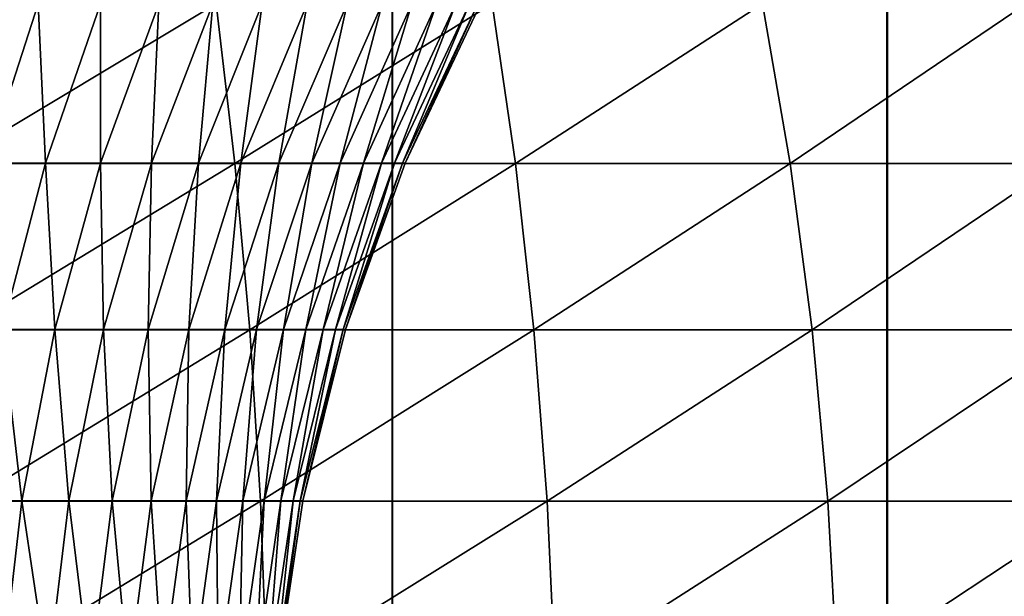
# Model space of a CAD drawing. Units: metres. Extents: x -5 to 5.5, y -1.9 to 3.
# Drawn here: x -0.9 to -0.8, y -0.8 to -0.7 of the extents above; entities that cross this region are included whole.
import ezdxf

# ---------------------------------------------------------------- set-up
doc = ezdxf.new("R2010")
doc.units = ezdxf.units.M

msp = doc.modelspace()

# ---------------------------------------------------------------- linework, layer by layer
at = {"layer": 'Curve'}
msp.add_polyline3d([(-0.848976, -0.764882, 0.048772), (-0.846712, -0.74963, 0.048773), (-0.842964, -0.734673, 0.048774), (-0.837768, -0.720156, 0.048775), (-0.831174, -0.706218, 0.048777), (-0.823246, -0.692993, 0.04878), (-0.814059, -0.680609, 0.048782), (-0.803704, -0.669186, 0.048785), (-0.792278, -0.658832, 0.048789), (-0.779892, -0.649648, 0.048792), (-0.766666, -0.641722, 0.048796), (-0.752727, -0.635131, 0.0488), (-0.738208, -0.629938, 0.048805), (-0.723251, -0.626193, 0.048809), (-0.707998, -0.623932, 0.048814), (-0.692598, -0.623177, 0.048818), (-0.677197, -0.623935, 0.048823)], dxfattribs=at)
for points in [[(-0.877532, -0.720184, 0.447731), (-0.854273, -0.706245, 0.435783), (-0.878767, -0.706245, 0.441257)], [(-0.877532, -0.720184, 0.447731), (-0.852634, -0.720184, 0.442167), (-0.854273, -0.706245, 0.435783)], [(-0.875585, -0.706218, 0.143104), (-0.869815, -0.706218, 0.138018), (-0.874328, -0.720156, 0.133211)], [(-0.869815, -0.706218, 0.138018), (-0.869182, -0.720156, 0.128066), (-0.874328, -0.720156, 0.133211)], [(-0.869815, -0.706218, 0.138018), (-0.864376, -0.706218, 0.13258), (-0.869182, -0.720156, 0.128066)], [(-0.864376, -0.706218, 0.13258), (-0.864369, -0.720156, 0.122608), (-0.869182, -0.720156, 0.128066)], [(-0.864376, -0.706218, 0.13258), (-0.859289, -0.706218, 0.126812), (-0.864369, -0.720156, 0.122608)], [(-0.859289, -0.706218, 0.126812), (-0.859907, -0.720156, 0.116859), (-0.864369, -0.720156, 0.122608)], [(-0.859289, -0.706218, 0.126812), (-0.854574, -0.706218, 0.120735), (-0.859907, -0.720156, 0.116859)], [(-0.854574, -0.706218, 0.120735), (-0.855816, -0.720156, 0.110841), (-0.859907, -0.720156, 0.116859)], [(-0.854574, -0.706218, 0.120735), (-0.850249, -0.706218, 0.114375), (-0.855816, -0.720156, 0.110841)], [(-0.850249, -0.706218, 0.114375), (-0.85211, -0.720156, 0.104578), (-0.855816, -0.720156, 0.110841)], [(-0.852634, -0.720184, 0.442167), (-0.830171, -0.706245, 0.428782), (-0.854273, -0.706245, 0.435783)], [(-0.852634, -0.720184, 0.442167), (-0.828134, -0.720184, 0.435051), (-0.830171, -0.706245, 0.428782)], [(-0.850249, -0.706218, 0.114375), (-0.846333, -0.706218, 0.107755), (-0.85211, -0.720156, 0.104578)], [(-0.846333, -0.706218, 0.107755), (-0.848805, -0.720156, 0.098094), (-0.85211, -0.720156, 0.104578)], [(-0.846333, -0.706218, 0.107755), (-0.84284, -0.706218, 0.100903), (-0.848805, -0.720156, 0.098094)], [(-0.84284, -0.706218, 0.100903), (-0.845914, -0.720156, 0.091416), (-0.848805, -0.720156, 0.098094)], [(-0.84284, -0.706218, 0.100903), (-0.839783, -0.706218, 0.093845), (-0.845914, -0.720156, 0.091416)], [(-0.839783, -0.706218, 0.093845), (-0.843447, -0.720156, 0.08457), (-0.845914, -0.720156, 0.091416)], [(-0.839783, -0.706218, 0.093845), (-0.837177, -0.706218, 0.086609), (-0.843447, -0.720156, 0.08457)], [(-0.837177, -0.706218, 0.086609), (-0.841415, -0.720156, 0.077582), (-0.843447, -0.720156, 0.08457)], [(-0.837177, -0.706218, 0.086609), (-0.835029, -0.706218, 0.079224), (-0.841415, -0.720156, 0.077582)], [(-0.835029, -0.706218, 0.079224), (-0.839826, -0.720156, 0.070481), (-0.841415, -0.720156, 0.077582)], [(-0.835029, -0.706218, 0.079224), (-0.833349, -0.706218, 0.071718), (-0.839826, -0.720156, 0.070481)], [(-0.833349, -0.706218, 0.071718), (-0.838686, -0.720156, 0.063293), (-0.839826, -0.720156, 0.070481)], [(-0.833349, -0.706218, 0.071718), (-0.832144, -0.706218, 0.064122), (-0.838686, -0.720156, 0.063293)], [(-0.832144, -0.706218, 0.064122), (-0.837999, -0.720156, 0.056049), (-0.838686, -0.720156, 0.063293)], [(-0.832144, -0.706218, 0.064122), (-0.831418, -0.706218, 0.056465), (-0.837999, -0.720156, 0.056049)], [(-0.831418, -0.706218, 0.056465), (-0.837768, -0.720156, 0.048775), (-0.837999, -0.720156, 0.056049)], [(-0.831418, -0.706218, 0.056465), (-0.831174, -0.706218, 0.048777), (-0.837768, -0.720156, 0.048775)], [(-0.828134, -0.720184, 0.435051), (-0.806556, -0.706245, 0.420282), (-0.830171, -0.706245, 0.428782)], [(-0.828134, -0.720184, 0.435051), (-0.80413, -0.720184, 0.42641), (-0.806556, -0.706245, 0.420282)], [(-0.80413, -0.720184, 0.42641), (-0.783521, -0.706245, 0.410316), (-0.806556, -0.706245, 0.420282)], [(-0.80413, -0.720184, 0.42641), (-0.780715, -0.720184, 0.41628), (-0.783521, -0.706245, 0.410316)], [(-0.876559, -0.734702, 0.452832), (-0.852634, -0.720184, 0.442167), (-0.877532, -0.720184, 0.447731)], [(-0.876559, -0.734702, 0.452832), (-0.851342, -0.734702, 0.447197), (-0.852634, -0.720184, 0.442167)], [(-0.874328, -0.720156, 0.133211), (-0.869182, -0.720156, 0.128066), (-0.872969, -0.734673, 0.124508)], [(-0.869182, -0.720156, 0.128066), (-0.868372, -0.734673, 0.119295), (-0.872969, -0.734673, 0.124508)], [(-0.869182, -0.720156, 0.128066), (-0.864369, -0.720156, 0.122608), (-0.868372, -0.734673, 0.119295)], [(-0.864369, -0.720156, 0.122608), (-0.864111, -0.734673, 0.113804), (-0.868372, -0.734673, 0.119295)], [(-0.864369, -0.720156, 0.122608), (-0.859907, -0.720156, 0.116859), (-0.864111, -0.734673, 0.113804)], [(-0.859907, -0.720156, 0.116859), (-0.860203, -0.734673, 0.108056), (-0.864111, -0.734673, 0.113804)], [(-0.859907, -0.720156, 0.116859), (-0.855816, -0.720156, 0.110841), (-0.860203, -0.734673, 0.108056)], [(-0.855816, -0.720156, 0.110841), (-0.856663, -0.734673, 0.102074), (-0.860203, -0.734673, 0.108056)], [(-0.855816, -0.720156, 0.110841), (-0.85211, -0.720156, 0.104578), (-0.856663, -0.734673, 0.102074)], [(-0.85211, -0.720156, 0.104578), (-0.853506, -0.734673, 0.095881), (-0.856663, -0.734673, 0.102074)], [(-0.85211, -0.720156, 0.104578), (-0.848805, -0.720156, 0.098094), (-0.853506, -0.734673, 0.095881)], [(-0.848805, -0.720156, 0.098094), (-0.850744, -0.734673, 0.089502), (-0.853506, -0.734673, 0.095881)], [(-0.851342, -0.734702, 0.447197), (-0.828134, -0.720184, 0.435051), (-0.852634, -0.720184, 0.442167)], [(-0.851342, -0.734702, 0.447197), (-0.82653, -0.734702, 0.43999), (-0.828134, -0.720184, 0.435051)], [(-0.848805, -0.720156, 0.098094), (-0.845914, -0.720156, 0.091416), (-0.850744, -0.734673, 0.089502)], [(-0.845914, -0.720156, 0.091416), (-0.848388, -0.734673, 0.082963), (-0.850744, -0.734673, 0.089502)], [(-0.845914, -0.720156, 0.091416), (-0.843447, -0.720156, 0.08457), (-0.848388, -0.734673, 0.082963)], [(-0.843447, -0.720156, 0.08457), (-0.846448, -0.734673, 0.076289), (-0.848388, -0.734673, 0.082963)], [(-0.843447, -0.720156, 0.08457), (-0.841415, -0.720156, 0.077582), (-0.846448, -0.734673, 0.076289)], [(-0.841415, -0.720156, 0.077582), (-0.844929, -0.734673, 0.069506), (-0.846448, -0.734673, 0.076289)], [(-0.841415, -0.720156, 0.077582), (-0.839826, -0.720156, 0.070481), (-0.844929, -0.734673, 0.069506)], [(-0.839826, -0.720156, 0.070481), (-0.84384, -0.734673, 0.062641), (-0.844929, -0.734673, 0.069506)], [(-0.839826, -0.720156, 0.070481), (-0.838686, -0.720156, 0.063293), (-0.84384, -0.734673, 0.062641)], [(-0.838686, -0.720156, 0.063293), (-0.843184, -0.734673, 0.055721), (-0.84384, -0.734673, 0.062641)], [(-0.838686, -0.720156, 0.063293), (-0.837999, -0.720156, 0.056049), (-0.843184, -0.734673, 0.055721)], [(-0.837999, -0.720156, 0.056049), (-0.842964, -0.734673, 0.048774), (-0.843184, -0.734673, 0.055721)], [(-0.837999, -0.720156, 0.056049), (-0.837768, -0.720156, 0.048775), (-0.842964, -0.734673, 0.048774)], [(-0.82653, -0.734702, 0.43999), (-0.80413, -0.720184, 0.42641), (-0.828134, -0.720184, 0.435051)], [(-0.82653, -0.734702, 0.43999), (-0.802218, -0.734702, 0.431239), (-0.80413, -0.720184, 0.42641)], [(-0.802218, -0.734702, 0.431239), (-0.780715, -0.720184, 0.41628), (-0.80413, -0.720184, 0.42641)], [(-0.802218, -0.734702, 0.431239), (-0.778504, -0.734702, 0.420979), (-0.780715, -0.720184, 0.41628)], [(-0.875857, -0.74966, 0.456511), (-0.851342, -0.734702, 0.447197), (-0.876559, -0.734702, 0.452832)], [(-0.875857, -0.74966, 0.456511), (-0.850411, -0.74966, 0.450824), (-0.851342, -0.734702, 0.447197)], [(-0.872969, -0.734673, 0.124508), (-0.871259, -0.74963, 0.116906), (-0.875701, -0.74963, 0.121942)], [(-0.872969, -0.734673, 0.124508), (-0.868372, -0.734673, 0.119295), (-0.871259, -0.74963, 0.116906)], [(-0.868372, -0.734673, 0.119295), (-0.867142, -0.74963, 0.1116), (-0.871259, -0.74963, 0.116906)], [(-0.868372, -0.734673, 0.119295), (-0.864111, -0.734673, 0.113804), (-0.867142, -0.74963, 0.1116)], [(-0.864111, -0.734673, 0.113804), (-0.863367, -0.74963, 0.106047), (-0.867142, -0.74963, 0.1116)], [(-0.864111, -0.734673, 0.113804), (-0.860203, -0.734673, 0.108056), (-0.863367, -0.74963, 0.106047)], [(-0.860203, -0.734673, 0.108056), (-0.859947, -0.74963, 0.100267), (-0.863367, -0.74963, 0.106047)], [(-0.860203, -0.734673, 0.108056), (-0.856663, -0.734673, 0.102074), (-0.859947, -0.74963, 0.100267)], [(-0.856663, -0.734673, 0.102074), (-0.856897, -0.74963, 0.094284), (-0.859947, -0.74963, 0.100267)], [(-0.856663, -0.734673, 0.102074), (-0.853506, -0.734673, 0.095881), (-0.856897, -0.74963, 0.094284)], [(-0.853506, -0.734673, 0.095881), (-0.854229, -0.74963, 0.088122), (-0.856897, -0.74963, 0.094284)], [(-0.853506, -0.734673, 0.095881), (-0.850744, -0.734673, 0.089502), (-0.854229, -0.74963, 0.088122)], [(-0.850744, -0.734673, 0.089502), (-0.851953, -0.74963, 0.081804), (-0.854229, -0.74963, 0.088122)], [(-0.850744, -0.734673, 0.089502), (-0.848388, -0.734673, 0.082963), (-0.851953, -0.74963, 0.081804)], [(-0.848388, -0.734673, 0.082963), (-0.850078, -0.74963, 0.075356), (-0.851953, -0.74963, 0.081804)], [(-0.850411, -0.74966, 0.450824), (-0.82653, -0.734702, 0.43999), (-0.851342, -0.734702, 0.447197)], [(-0.850411, -0.74966, 0.450824), (-0.825373, -0.74966, 0.443551), (-0.82653, -0.734702, 0.43999)], [(-0.848388, -0.734673, 0.082963), (-0.846448, -0.734673, 0.076289), (-0.850078, -0.74963, 0.075356)], [(-0.846448, -0.734673, 0.076289), (-0.848611, -0.74963, 0.068802), (-0.850078, -0.74963, 0.075356)], [(-0.846448, -0.734673, 0.076289), (-0.844929, -0.734673, 0.069506), (-0.848611, -0.74963, 0.068802)], [(-0.844929, -0.734673, 0.069506), (-0.847559, -0.74963, 0.06217), (-0.848611, -0.74963, 0.068802)], [(-0.844929, -0.734673, 0.069506), (-0.84384, -0.734673, 0.062641), (-0.847559, -0.74963, 0.06217)], [(-0.84384, -0.734673, 0.062641), (-0.846925, -0.74963, 0.055485), (-0.847559, -0.74963, 0.06217)], [(-0.84384, -0.734673, 0.062641), (-0.843184, -0.734673, 0.055721), (-0.846925, -0.74963, 0.055485)], [(-0.843184, -0.734673, 0.055721), (-0.846712, -0.74963, 0.048773), (-0.846925, -0.74963, 0.055485)], [(-0.843184, -0.734673, 0.055721), (-0.842964, -0.734673, 0.048774), (-0.846712, -0.74963, 0.048773)], [(-0.825373, -0.74966, 0.443551), (-0.802218, -0.734702, 0.431239), (-0.82653, -0.734702, 0.43999)], [(-0.825373, -0.74966, 0.443551), (-0.80084, -0.74966, 0.434721), (-0.802218, -0.734702, 0.431239)], [(-0.80084, -0.74966, 0.434721), (-0.778504, -0.734702, 0.420979), (-0.802218, -0.734702, 0.431239)], [(-0.80084, -0.74966, 0.434721), (-0.77691, -0.74966, 0.424368), (-0.778504, -0.734702, 0.420979)], [(-0.875434, -0.764912, 0.458732), (-0.850411, -0.74966, 0.450824), (-0.875857, -0.74966, 0.456511)], [(-0.875701, -0.74963, 0.121942), (-0.871259, -0.74963, 0.116906), (-0.873003, -0.764882, 0.115462)], [(-0.875434, -0.764912, 0.458732), (-0.849849, -0.764912, 0.453014), (-0.850411, -0.74966, 0.450824)], [(-0.871259, -0.74963, 0.116906), (-0.868974, -0.764882, 0.110269), (-0.873003, -0.764882, 0.115462)], [(-0.871259, -0.74963, 0.116906), (-0.867142, -0.74963, 0.1116), (-0.868974, -0.764882, 0.110269)], [(-0.867142, -0.74963, 0.1116), (-0.865278, -0.764882, 0.104833), (-0.868974, -0.764882, 0.110269)], [(-0.867142, -0.74963, 0.1116), (-0.863367, -0.74963, 0.106047), (-0.865278, -0.764882, 0.104833)], [(-0.863367, -0.74963, 0.106047), (-0.861931, -0.764882, 0.099176), (-0.865278, -0.764882, 0.104833)], [(-0.863367, -0.74963, 0.106047), (-0.859947, -0.74963, 0.100267), (-0.861931, -0.764882, 0.099176)], [(-0.859947, -0.74963, 0.100267), (-0.858945, -0.764882, 0.09332), (-0.861931, -0.764882, 0.099176)], [(-0.859947, -0.74963, 0.100267), (-0.856897, -0.74963, 0.094284), (-0.858945, -0.764882, 0.09332)], [(-0.856897, -0.74963, 0.094284), (-0.856334, -0.764882, 0.087288), (-0.858945, -0.764882, 0.09332)], [(-0.856897, -0.74963, 0.094284), (-0.854229, -0.74963, 0.088122), (-0.856334, -0.764882, 0.087288)], [(-0.854229, -0.74963, 0.088122), (-0.854106, -0.764882, 0.081104), (-0.856334, -0.764882, 0.087288)], [(-0.854229, -0.74963, 0.088122), (-0.851953, -0.74963, 0.081804), (-0.854106, -0.764882, 0.081104)], [(-0.851953, -0.74963, 0.081804), (-0.85227, -0.764882, 0.074792), (-0.854106, -0.764882, 0.081104)], [(-0.851953, -0.74963, 0.081804), (-0.850078, -0.74963, 0.075356), (-0.85227, -0.764882, 0.074792)], [(-0.850078, -0.74963, 0.075356), (-0.850835, -0.764882, 0.068378), (-0.85227, -0.764882, 0.074792)], [(-0.850078, -0.74963, 0.075356), (-0.848611, -0.74963, 0.068802), (-0.850835, -0.764882, 0.068378)], [(-0.848611, -0.74963, 0.068802), (-0.849805, -0.764882, 0.061886), (-0.850835, -0.764882, 0.068378)], [(-0.849849, -0.764912, 0.453014), (-0.825373, -0.74966, 0.443551), (-0.850411, -0.74966, 0.450824)], [(-0.849849, -0.764912, 0.453014), (-0.824674, -0.764912, 0.445702), (-0.825373, -0.74966, 0.443551)], [(-0.848611, -0.74963, 0.068802), (-0.847559, -0.74963, 0.06217), (-0.849805, -0.764882, 0.061886)], [(-0.847559, -0.74963, 0.06217), (-0.849184, -0.764882, 0.055342), (-0.849805, -0.764882, 0.061886)], [(-0.847559, -0.74963, 0.06217), (-0.846925, -0.74963, 0.055485), (-0.849184, -0.764882, 0.055342)], [(-0.846925, -0.74963, 0.055485), (-0.848976, -0.764882, 0.048772), (-0.849184, -0.764882, 0.055342)], [(-0.846925, -0.74963, 0.055485), (-0.846712, -0.74963, 0.048773), (-0.848976, -0.764882, 0.048772)], [(-0.824674, -0.764912, 0.445702), (-0.80084, -0.74966, 0.434721), (-0.825373, -0.74966, 0.443551)], [(-0.824674, -0.764912, 0.445702), (-0.800008, -0.764912, 0.436823), (-0.80084, -0.74966, 0.434721)], [(-0.800008, -0.764912, 0.436823), (-0.77691, -0.74966, 0.424368), (-0.80084, -0.74966, 0.434721)], [(-0.800008, -0.764912, 0.436823), (-0.775947, -0.764912, 0.426414), (-0.77691, -0.74966, 0.424368)]]:
    msp.add_3dface(points, dxfattribs=at)
at = {"layer": 'Valves'}
for points in [[(-0.876793, -1.832102, 0.17676), (-0.838912, -1.832102, 0.207854), (-0.838912, 1.167906, 0.207854), (-0.876793, 1.167906, 0.17676)], [(-0.838872, -1.832102, -0.207881), (-0.87676, -1.832102, -0.176794), (-0.87676, 1.167906, -0.176794), (-0.838872, 1.167906, -0.207881)], [(-0.838912, -1.832102, 0.207854), (-0.795693, -1.832102, 0.230961), (-0.795693, 1.167906, 0.230961), (-0.838912, 1.167906, 0.207854)], [(-0.795649, -1.832102, -0.230979), (-0.838872, -1.832102, -0.207881), (-0.838872, 1.167906, -0.207881), (-0.795649, 1.167906, -0.230979)], [(-0.795693, -1.832102, 0.230961), (-0.748796, -1.832102, 0.245192), (-0.748796, 1.167906, 0.245192), (-0.795693, 1.167906, 0.230961)], [(-0.748749, -1.832102, -0.245201), (-0.795649, -1.832102, -0.230979), (-0.795649, 1.167906, -0.230979), (-0.748749, 1.167906, -0.245201)]]:
    msp.add_3dface(points, dxfattribs=at)

doc.saveas('drawing.dxf')
